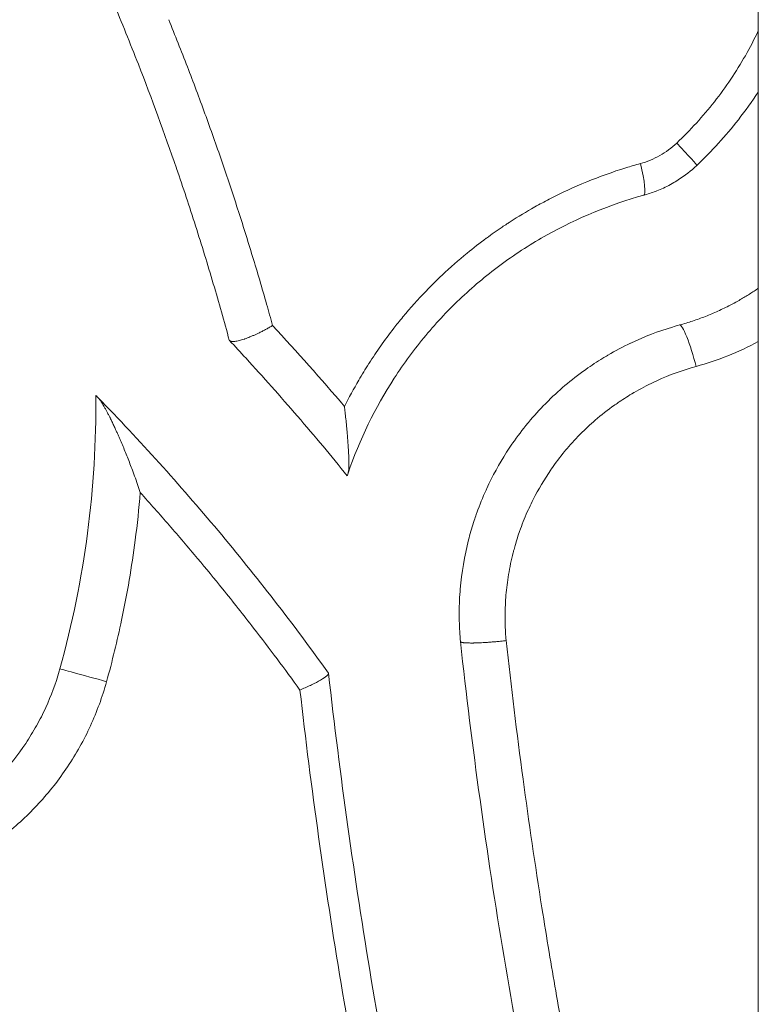
# Model space of a CAD drawing. Units: inches. Extents: x -7453 to 5364, y -6132 to -2466.
# Drawn here: x -6458 to -6420, y -4447 to -4396 of the extents above; entities that cross this region are included whole.
import ezdxf

# ---------------------------------------------------------------- set-up
doc = ezdxf.new("R2010")
doc.units = ezdxf.units.IN
doc.header["$MEASUREMENT"] = 0

# ---------------------------------------------------------------- blocks, each defined once
blk = doc.blocks.new('TOP')
at = {"color": 0, "linetype": 'Continuous', "lineweight": 0}
blk.add_line((-1767.116, -12109.604), (-4614.616, -12109.604), dxfattribs=at)
blk.add_arc((-3190.866, -12166.754), 192.608, 45.02753, 162.73954, dxfattribs=at)
at = {"color": 0, "linetype": 'Continuous', "lineweight": 0, "extrusion": (0, 0, -1)}
for centre, major_axis, ratio, start_param, end_param in [((-3165.683, -12075.213), (0.535, 1.927), 0.000595, 0, 1.832029), ((-3157.087, -12079.766), (-27.627, -23.983), 0.271855, -1.691084, -1.536917), ((-3149.198, -12106.041), (1.928, 0.53), 0.130735, 0, 1.724486), ((-3137.519, -12105.027), (-1.452, -1.376), 0.022638, -1.348123, 0)]:
    blk.add_ellipse(centre, major_axis=major_axis, ratio=ratio, start_param=start_param, end_param=end_param, dxfattribs=at)
at = {"color": 0, "linetype": 'Continuous', "lineweight": 0}
for centre, major_axis, ratio, start_param, end_param in [((-3171.457, -12103.933), (-23.394, -21.839), 0.000007, 3.103603, 3.141592), ((-3163.752, -12094.117), (-0.0172, -0.0019), 0.000011, -3.275529, -3.141593), ((-3138.592, -12103.125), (-1.928, -0.53), 0.131413, 0, 1.386751)]:
    blk.add_ellipse(centre, major_axis=major_axis, ratio=ratio, start_param=start_param, end_param=end_param, dxfattribs=at)
for points, knots in [([(-3172.123, -12068.658), (-3171.685, -12069.211), (-3171.208, -12069.725), (-3170.692, -12070.201), (-3170.177, -12070.676), (-3169.622, -12071.114), (-3169.027, -12071.511), (-3168.73, -12071.709), (-3168.423, -12071.896), (-3168.112, -12072.069), (-3167.801, -12072.243), (-3167.484, -12072.403), (-3167.161, -12072.551), (-3166.552, -12072.83), (-3165.921, -12073.065), (-3165.269, -12073.252), (-3165.229, -12073.264), (-3165.189, -12073.275), (-3165.149, -12073.286)], [0, 0, 0, 0, 0.002133119, 0.002133119, 0.002133119, 0.004266239, 0.004266239, 0.004266239, 0.005332799, 0.005332799, 0.005332799, 0.006399358, 0.006399358, 0.006399358, 0.008409115, 0.008409115, 0.008409115, 0.008532478, 0.008532478, 0.008532478, 0.008532478]), ([(-3165.82, -12075.711), (-3166.613, -12075.491), (-3167.377, -12075.212), (-3168.114, -12074.874), (-3168.483, -12074.705), (-3168.845, -12074.522), (-3169.2, -12074.325), (-3169.555, -12074.127), (-3169.904, -12073.914), (-3170.244, -12073.687), (-3170.923, -12073.235), (-3171.557, -12072.735), (-3172.147, -12072.192), (-3172.737, -12071.648), (-3173.283, -12071.06), (-3173.785, -12070.426)], [0, 0, 0, 0, 0.002435262, 0.002435262, 0.002435262, 0.003652893, 0.003652893, 0.003652893, 0.004870524, 0.004870524, 0.004870524, 0.007305786, 0.007305786, 0.007305786, 0.009741048, 0.009741048, 0.009741048, 0.009741048]), ([(-3165.149, -12073.286), (-3162.814, -12073.934), (-3160.462, -12074.41), (-3155.722, -12075.031), (-3153.335, -12075.177), (-3150.93, -12075.154)], [0, 0, 0, 0, 0.00718341, 0.00718341, 0.01436683, 0.01436683, 0.01436683, 0.01436683]), ([(-3151.058, -12075.279), (-3153.274, -12077.433), (-3155.576, -12079.511), (-3160.354, -12083.51), (-3162.824, -12085.426), (-3165.375, -12087.254)], [0.00018495, 0.00018495, 0.00018495, 0.00018495, 0.00974946, 0.00974946, 0.01931398, 0.01931398, 0.01931398, 0.01931398]), ([(-3155.987, -12077.465), (-3155.844, -12077.418), (-3155.702, -12077.369), (-3155.559, -12077.32), (-3155.418, -12077.271), (-3155.277, -12077.221), (-3155.136, -12077.17), (-3154.999, -12077.121), (-3154.862, -12077.071), (-3154.726, -12077.02), (-3154.703, -12077.011), (-3154.68, -12077.002), (-3154.657, -12076.994), (-3154.544, -12076.951), (-3154.43, -12076.908), (-3154.317, -12076.864), (-3154.207, -12076.821), (-3154.097, -12076.777), (-3153.987, -12076.733), (-3153.88, -12076.69), (-3153.773, -12076.647), (-3153.666, -12076.602), (-3153.559, -12076.558), (-3153.453, -12076.513), (-3153.347, -12076.468), (-3153.264, -12076.433), (-3153.181, -12076.397), (-3153.098, -12076.361), (-3153.019, -12076.326), (-3152.939, -12076.291), (-3152.86, -12076.255), (-3152.807, -12076.231), (-3152.754, -12076.207), (-3152.7, -12076.182), (-3152.631, -12076.151), (-3152.563, -12076.119), (-3152.494, -12076.087), (-3152.428, -12076.056), (-3152.361, -12076.024), (-3152.296, -12075.992), (-3152.232, -12075.962), (-3152.169, -12075.931), (-3152.107, -12075.9), (-3152.095, -12075.894), (-3152.084, -12075.888), (-3152.072, -12075.882), (-3152.021, -12075.857), (-3151.971, -12075.831), (-3151.92, -12075.805), (-3151.87, -12075.78), (-3151.821, -12075.754), (-3151.772, -12075.728), (-3151.723, -12075.702), (-3151.674, -12075.676), (-3151.627, -12075.649), (-3151.579, -12075.623), (-3151.533, -12075.597), (-3151.488, -12075.571), (-3151.455, -12075.552), (-3151.424, -12075.534), (-3151.393, -12075.515), (-3151.363, -12075.497), (-3151.334, -12075.479), (-3151.306, -12075.462), (-3151.283, -12075.447), (-3151.26, -12075.432), (-3151.238, -12075.417), (-3151.214, -12075.401), (-3151.19, -12075.385), (-3151.169, -12075.369), (-3151.147, -12075.353), (-3151.126, -12075.338), (-3151.108, -12075.323), (-3151.089, -12075.308), (-3151.073, -12075.293), (-3151.058, -12075.279)], [-0.000010419, -0.000010419, -0.000010419, -0.000010419, 0.000446291, 0.000446291, 0.000446291, 0.000899195, 0.000899195, 0.000899195, 0.001338775, 0.001338775, 0.001338775, 0.001412455, 0.001412455, 0.001412455, 0.001779376, 0.001779376, 0.001779376, 0.002136763, 0.002136763, 0.002136763, 0.002486052, 0.002486052, 0.002486052, 0.002835341, 0.002835341, 0.002835341, 0.003107883, 0.003107883, 0.003107883, 0.003370048, 0.003370048, 0.003370048, 0.003546783, 0.003546783, 0.003546783, 0.003776378, 0.003776378, 0.003776378, 0.004000769, 0.004000769, 0.004000769, 0.004217951, 0.004217951, 0.004217951, 0.004258226, 0.004258226, 0.004258226, 0.004436086, 0.004436086, 0.004436086, 0.004613947, 0.004613947, 0.004613947, 0.004791834, 0.004791834, 0.004791834, 0.004969668, 0.004969668, 0.004969668, 0.005097685, 0.005097685, 0.005097685, 0.00522133, 0.00522133, 0.00522133, 0.00532539, 0.00532539, 0.00532539, 0.005441403, 0.005441403, 0.005441403, 0.005561257, 0.005561257, 0.005561257, 0.005681111, 0.005681111, 0.005681111, 0.005681111]), ([(-3150.93, -12075.154), (-3150.93, -12075.154), (-3150.941, -12075.165), (-3150.984, -12075.207), (-3151.017, -12075.239), (-3151.058, -12075.279)], [-0.07159527, -0.07159527, -0.07159527, -0.07159527, -0.03592044, -0.03592044, -0.00000096, -0.00000096, -0.00000096, -0.00000096]), ([(-3155.987, -12077.465), (-3156.816, -12077.396), (-3157.642, -12077.309), (-3159.858, -12077.021), (-3161.242, -12076.785), (-3163.69, -12076.267), (-3164.758, -12076.006), (-3165.82, -12075.711)], [0, 0, 0, 0, 0.00249127, 0.00249127, 0.006706343, 0.006706343, 0.009996438, 0.009996438, 0.009996438, 0.009996438]), ([(-3148.063, -12082.094), (-3147.08, -12081.828), (-3146.101, -12081.55), (-3144.118, -12080.966), (-3143.114, -12080.658), (-3142.116, -12080.34), (-3141.117, -12080.021), (-3140.123, -12079.692), (-3139.128, -12079.35), (-3139.123, -12079.348), (-3139.117, -12079.346), (-3137.297, -12078.721), (-3135.495, -12078.06), (-3132.627, -12076.942), (-3131.549, -12076.506), (-3130.478, -12076.058)], [0, 0, 0, 0, 0.00310494, 0.00310494, 0.00631699, 0.00631699, 0.00631699, 0.00952903, 0.00952903, 0.00954665, 0.00954665, 0.00954665, 0.01545918, 0.01545918, 0.01905807, 0.01905807, 0.01905807, 0.01905807]), ([(-3166.254, -12085.769), (-3165.166, -12084.982), (-3164.095, -12084.18), (-3162.351, -12082.829), (-3161.669, -12082.29), (-3160.465, -12081.316), (-3159.939, -12080.883), (-3158.833, -12079.957), (-3158.257, -12079.466), (-3157.685, -12078.969), (-3157.114, -12078.472), (-3156.548, -12077.971), (-3155.987, -12077.465)], [0, 0, 0, 0, 0.00409459, 0.00409459, 0.00675698, 0.00675698, 0.00884924, 0.00884924, 0.0111816, 0.0111816, 0.0111816, 0.01351395, 0.01351395, 0.01351395, 0.01351395]), ([(-3131.393, -12078.945), (-3132.204, -12079.275), (-3133.018, -12079.597), (-3134.647, -12080.225), (-3135.462, -12080.53), (-3137.1, -12081.127), (-3137.924, -12081.418), (-3139.573, -12081.985), (-3140.396, -12082.26), (-3142.046, -12082.793), (-3142.873, -12083.053), (-3144.528, -12083.555), (-3145.356, -12083.798), (-3146.558, -12084.139), (-3146.928, -12084.243), (-3147.299, -12084.345)], [0, 0, 0, 0, 0.00270739, 0.00270739, 0.00539169, 0.00539169, 0.00807599, 0.00807599, 0.01073439, 0.01073439, 0.01338729, 0.01338729, 0.01602438, 0.01602438, 0.01719749, 0.01719749, 0.01719749, 0.01719749]), ([(-3155.11, -12088.227), (-3154.596, -12087.811), (-3154.086, -12087.391), (-3153.579, -12086.968), (-3153.054, -12086.529), (-3152.532, -12086.086), (-3151.497, -12085.194), (-3150.983, -12084.744), (-3150.473, -12084.291), (-3149.98, -12083.852), (-3149.49, -12083.41), (-3148.695, -12082.681), (-3148.387, -12082.396), (-3148.08, -12082.11)], [0, 0, 0, 0, 0.002030269, 0.002030269, 0.002030269, 0.004137094, 0.004137094, 0.006242709, 0.006242709, 0.006242709, 0.008280572, 0.008280572, 0.009578216, 0.009578216, 0.009578216, 0.009578216]), ([(-3148.08, -12082.11), (-3148.089, -12082.118), (-3148.096, -12082.128), (-3148.102, -12082.139), (-3148.109, -12082.15), (-3148.114, -12082.163), (-3148.118, -12082.178), (-3148.121, -12082.189), (-3148.124, -12082.2), (-3148.125, -12082.212), (-3148.128, -12082.228), (-3148.129, -12082.244), (-3148.13, -12082.263), (-3148.131, -12082.281), (-3148.131, -12082.301), (-3148.13, -12082.322), (-3148.129, -12082.343), (-3148.127, -12082.365), (-3148.124, -12082.388), (-3148.12, -12082.42), (-3148.115, -12082.454), (-3148.108, -12082.491), (-3148.101, -12082.527), (-3148.092, -12082.566), (-3148.082, -12082.607), (-3148.071, -12082.649), (-3148.06, -12082.692), (-3148.046, -12082.737), (-3148.032, -12082.783), (-3148.017, -12082.83), (-3148, -12082.879), (-3147.996, -12082.893), (-3147.991, -12082.907), (-3147.986, -12082.921), (-3147.972, -12082.96), (-3147.957, -12083), (-3147.942, -12083.041), (-3147.926, -12083.081), (-3147.91, -12083.123), (-3147.893, -12083.165), (-3147.881, -12083.195), (-3147.869, -12083.225), (-3147.856, -12083.255), (-3147.836, -12083.302), (-3147.815, -12083.35), (-3147.793, -12083.399), (-3147.771, -12083.447), (-3147.749, -12083.497), (-3147.725, -12083.546), (-3147.715, -12083.568), (-3147.704, -12083.59), (-3147.694, -12083.612), (-3147.664, -12083.673), (-3147.634, -12083.734), (-3147.602, -12083.796), (-3147.572, -12083.855), (-3147.542, -12083.914), (-3147.51, -12083.973), (-3147.479, -12084.031), (-3147.447, -12084.088), (-3147.415, -12084.146), (-3147.383, -12084.202), (-3147.351, -12084.258), (-3147.318, -12084.313), (-3147.312, -12084.324), (-3147.306, -12084.334), (-3147.299, -12084.345)], [0, 0, 0, 0, 0.000153073, 0.000153073, 0.000153073, 0.000306929, 0.000306929, 0.000306929, 0.00041722, 0.00041722, 0.00041722, 0.000555681, 0.000555681, 0.000555681, 0.000695061, 0.000695061, 0.000695061, 0.000834441, 0.000834441, 0.000834441, 0.001025476, 0.001025476, 0.001025476, 0.00121908, 0.00121908, 0.00121908, 0.001414299, 0.001414299, 0.001414299, 0.001612132, 0.001612132, 0.001612132, 0.001668881, 0.001668881, 0.001668881, 0.001823257, 0.001823257, 0.001823257, 0.001977791, 0.001977791, 0.001977791, 0.002086101, 0.002086101, 0.002086101, 0.002256476, 0.002256476, 0.002256476, 0.002428305, 0.002428305, 0.002428305, 0.002503322, 0.002503322, 0.002503322, 0.002711932, 0.002711932, 0.002711932, 0.002911237, 0.002911237, 0.002911237, 0.003107675, 0.003107675, 0.003107675, 0.003300964, 0.003300964, 0.003300964, 0.003337762, 0.003337762, 0.003337762, 0.003337762]), ([(-3196.681, -12090.835), (-3191.648, -12089.729), (-3186.593, -12088.753), (-3176.441, -12087.063), (-3171.354, -12086.351), (-3166.254, -12085.769)], [0.00000001, 0.00000001, 0.00000001, 0.00000001, 0.01546034, 0.01546034, 0.03092068, 0.03092068, 0.03092068, 0.03092068]), ([(-3166.254, -12085.769), (-3166.245, -12085.79), (-3166.236, -12085.811), (-3166.146, -12086.024), (-3166.064, -12086.207), (-3165.897, -12086.552), (-3165.815, -12086.71), (-3165.657, -12086.982), (-3165.584, -12087.09), (-3165.465, -12087.227), (-3165.419, -12087.259), (-3165.386, -12087.256)], [-0.006905, -0.006905, -0.006905, -0.006905, 0, 0, 0.0641066, 0.0641066, 0.1317151, 0.1317151, 0.2031693, 0.2031693, 0.2703335, 0.2703335, 0.2703335, 0.2703335]), ([(-3165.386, -12087.256), (-3170.709, -12087.854), (-3176.019, -12088.595), (-3186.614, -12090.365), (-3191.889, -12091.392), (-3197.139, -12092.563)], [0.00001095, 0.00001095, 0.00001095, 0.00001095, 0.01614707, 0.01614707, 0.03228319, 0.03228319, 0.03228319, 0.03228319]), ([(-3165.375, -12087.254), (-3165.375, -12087.254), (-3165.376, -12087.254), (-3165.379, -12087.255), (-3165.382, -12087.255), (-3165.386, -12087.256)], [0, 0, 0, 0, 0.00735796, 0.00735796, 0.01471633, 0.01471633, 0.01471633, 0.01471633]), ([(-3154.981, -12088.271), (-3155.022, -12088.257), (-3155.054, -12088.246), (-3155.076, -12088.238), (-3155.098, -12088.231), (-3155.11, -12088.227), (-3155.11, -12088.227)], [0.00000136, 0.00000136, 0.00000136, 0.00000136, 0.0358422, 0.0358422, 0.0358422, 0.07177824, 0.07177824, 0.07177824, 0.07177824]), ([(-3154.981, -12088.271), (-3154.967, -12088.276), (-3154.951, -12088.28), (-3154.933, -12088.284), (-3154.915, -12088.288), (-3154.896, -12088.291), (-3154.875, -12088.294), (-3154.854, -12088.298), (-3154.831, -12088.3), (-3154.807, -12088.303), (-3154.783, -12088.305), (-3154.757, -12088.307), (-3154.731, -12088.309), (-3154.727, -12088.309), (-3154.724, -12088.309), (-3154.721, -12088.309), (-3154.685, -12088.311), (-3154.646, -12088.313), (-3154.606, -12088.314), (-3154.566, -12088.315), (-3154.523, -12088.315), (-3154.48, -12088.315), (-3154.439, -12088.315), (-3154.397, -12088.315), (-3154.355, -12088.314), (-3154.302, -12088.313), (-3154.247, -12088.312), (-3154.191, -12088.31), (-3154.134, -12088.308), (-3154.075, -12088.306), (-3154.015, -12088.303), (-3153.954, -12088.3), (-3153.892, -12088.297), (-3153.829, -12088.293), (-3153.764, -12088.289), (-3153.698, -12088.285), (-3153.632, -12088.281), (-3153.582, -12088.278), (-3153.531, -12088.275), (-3153.481, -12088.271), (-3153.402, -12088.265), (-3153.323, -12088.259), (-3153.242, -12088.253), (-3153.16, -12088.247), (-3153.078, -12088.24), (-3152.994, -12088.233), (-3152.908, -12088.225), (-3152.821, -12088.218), (-3152.733, -12088.21), (-3152.663, -12088.204), (-3152.592, -12088.197), (-3152.521, -12088.19), (-3152.4, -12088.179), (-3152.278, -12088.167), (-3152.154, -12088.154), (-3152.038, -12088.143), (-3151.921, -12088.13), (-3151.803, -12088.118), (-3151.705, -12088.107), (-3151.606, -12088.096), (-3151.507, -12088.085)], [0, 0, 0, 0, 0.000121962, 0.000121962, 0.000121962, 0.000247256, 0.000247256, 0.000247256, 0.000374402, 0.000374402, 0.000374402, 0.000503846, 0.000503846, 0.000503846, 0.000519278, 0.000519278, 0.000519278, 0.0006939, 0.0006939, 0.0006939, 0.000871478, 0.000871478, 0.000871478, 0.001038556, 0.001038556, 0.001038556, 0.001246927, 0.001246927, 0.001246927, 0.001462147, 0.001462147, 0.001462147, 0.001681295, 0.001681295, 0.001681295, 0.001907332, 0.001907332, 0.001907332, 0.002077113, 0.002077113, 0.002077113, 0.00234148, 0.00234148, 0.00234148, 0.002612047, 0.002612047, 0.002612047, 0.002891204, 0.002891204, 0.002891204, 0.003115669, 0.003115669, 0.003115669, 0.003495481, 0.003495481, 0.003495481, 0.003853471, 0.003853471, 0.003853471, 0.004154118, 0.004154118, 0.004154118, 0.004154118]), ([(-3140.52, -12103.655), (-3141.006, -12101.886), (-3141.696, -12100.208), (-3142.808, -12098.22), (-3143.043, -12097.828), (-3143.538, -12097.056), (-3143.8, -12096.674), (-3144.614, -12095.562), (-3145.198, -12094.859), (-3146.444, -12093.529), (-3147.108, -12092.901), (-3148.515, -12091.724), (-3149.265, -12091.171), (-3151.582, -12089.673), (-3153.23, -12088.871), (-3154.981, -12088.271)], [0, 0, 0, 0, 0.0054826, 0.0054826, 0.00685325, 0.00685325, 0.0082239, 0.0082239, 0.0109652, 0.0109652, 0.0137065, 0.0137065, 0.0164478, 0.0164478, 0.0219304, 0.0219304, 0.0219304, 0.0219304]), ([(-3151.507, -12088.085), (-3151.043, -12088.317), (-3150.588, -12088.564), (-3150.142, -12088.824), (-3149.852, -12088.993), (-3149.565, -12089.168), (-3149.281, -12089.35), (-3149.275, -12089.354), (-3149.268, -12089.358), (-3149.261, -12089.363), (-3148.957, -12089.558), (-3148.656, -12089.76), (-3148.361, -12089.969), (-3148.048, -12090.19), (-3147.74, -12090.418), (-3147.439, -12090.652), (-3147.346, -12090.724), (-3147.254, -12090.797), (-3147.163, -12090.87), (-3147.057, -12090.954), (-3146.953, -12091.04), (-3146.849, -12091.126), (-3146.385, -12091.511), (-3145.936, -12091.912), (-3145.503, -12092.328), (-3145.219, -12092.601), (-3144.942, -12092.881), (-3144.672, -12093.167), (-3144.279, -12093.584), (-3143.9, -12094.014), (-3143.536, -12094.459), (-3143.269, -12094.785), (-3143.01, -12095.119), (-3142.759, -12095.46), (-3142.756, -12095.464), (-3142.753, -12095.468), (-3142.75, -12095.471), (-3142.556, -12095.737), (-3142.365, -12096.007), (-3142.181, -12096.28), (-3142.125, -12096.363), (-3142.07, -12096.446), (-3142.015, -12096.529), (-3141.978, -12096.586), (-3141.941, -12096.642), (-3141.905, -12096.699), (-3141.634, -12097.119), (-3141.377, -12097.546), (-3141.133, -12097.979), (-3140.993, -12098.229), (-3140.858, -12098.481), (-3140.726, -12098.735), (-3140.398, -12099.371), (-3140.098, -12100.019), (-3139.827, -12100.681), (-3139.554, -12101.348), (-3139.31, -12102.027), (-3139.095, -12102.721), (-3139.018, -12102.969), (-3138.945, -12103.219), (-3138.876, -12103.471)], [0, 0, 0, 0, 0.00154971, 0.00154971, 0.00154971, 0.00255838, 0.00255838, 0.00255838, 0.00258301, 0.00258301, 0.00258301, 0.00366656, 0.00366656, 0.00366656, 0.0048133, 0.0048133, 0.0048133, 0.00516603, 0.00516603, 0.00516603, 0.00557268, 0.00557268, 0.00557268, 0.00739557, 0.00739557, 0.00739557, 0.00859117, 0.00859117, 0.00859117, 0.01033205, 0.01033205, 0.01033205, 0.0116092, 0.0116092, 0.0116092, 0.01162356, 0.01162356, 0.01162356, 0.01261489, 0.01261489, 0.01261489, 0.01291507, 0.01291507, 0.01291507, 0.01311837, 0.01311837, 0.01311837, 0.01462757, 0.01462757, 0.01462757, 0.01549808, 0.01549808, 0.01549808, 0.01767852, 0.01767852, 0.01767852, 0.01987639, 0.01987639, 0.01987639, 0.02066411, 0.02066411, 0.02066411, 0.02066411]), ([(-3196.454, -12099.583), (-3191.047, -12098.361), (-3185.614, -12097.294), (-3174.695, -12095.471), (-3169.222, -12094.715), (-3163.735, -12094.115)], [0, 0, 0, 0, 0.01662629, 0.01662629, 0.03325258, 0.03325258, 0.03325258, 0.03325258]), ([(-3163.735, -12094.115), (-3163.74, -12094.116), (-3163.744, -12094.118), (-3163.749, -12094.123), (-3163.753, -12094.127), (-3163.757, -12094.134), (-3163.761, -12094.142), (-3163.765, -12094.149), (-3163.768, -12094.158), (-3163.771, -12094.168), (-3163.774, -12094.178), (-3163.777, -12094.191), (-3163.78, -12094.205), (-3163.783, -12094.218), (-3163.786, -12094.234), (-3163.788, -12094.251), (-3163.791, -12094.268), (-3163.793, -12094.287), (-3163.795, -12094.307), (-3163.795, -12094.309), (-3163.796, -12094.311), (-3163.796, -12094.313), (-3163.799, -12094.341), (-3163.801, -12094.372), (-3163.803, -12094.406), (-3163.805, -12094.44), (-3163.806, -12094.477), (-3163.807, -12094.517), (-3163.809, -12094.557), (-3163.809, -12094.599), (-3163.809, -12094.644), (-3163.81, -12094.69), (-3163.809, -12094.738), (-3163.809, -12094.788), (-3163.808, -12094.808), (-3163.808, -12094.829), (-3163.807, -12094.85), (-3163.807, -12094.887), (-3163.806, -12094.925), (-3163.804, -12094.964), (-3163.803, -12095.004), (-3163.801, -12095.046), (-3163.8, -12095.088), (-3163.798, -12095.13), (-3163.796, -12095.173), (-3163.794, -12095.217), (-3163.791, -12095.266), (-3163.788, -12095.316), (-3163.785, -12095.367), (-3163.782, -12095.418), (-3163.779, -12095.47), (-3163.775, -12095.522), (-3163.772, -12095.556), (-3163.77, -12095.59), (-3163.767, -12095.625), (-3163.763, -12095.687), (-3163.758, -12095.749), (-3163.752, -12095.812), (-3163.747, -12095.874), (-3163.741, -12095.937), (-3163.736, -12095.999), (-3163.734, -12096.019), (-3163.732, -12096.038), (-3163.73, -12096.057), (-3163.725, -12096.106), (-3163.72, -12096.156), (-3163.715, -12096.206), (-3163.71, -12096.257), (-3163.704, -12096.307), (-3163.699, -12096.357), (-3163.694, -12096.402), (-3163.689, -12096.446), (-3163.684, -12096.49)], [0, 0, 0, 0, 0.000152266, 0.000152266, 0.000152266, 0.00030512, 0.00030512, 0.00030512, 0.000436867, 0.000436867, 0.000436867, 0.00057803, 0.00057803, 0.00057803, 0.000718483, 0.000718483, 0.000718483, 0.000858533, 0.000858533, 0.000858533, 0.000873735, 0.000873735, 0.000873735, 0.001068607, 0.001068607, 0.001068607, 0.00126595, 0.00126595, 0.00126595, 0.001464722, 0.001464722, 0.001464722, 0.001665639, 0.001665639, 0.001665639, 0.001747469, 0.001747469, 0.001747469, 0.001890839, 0.001890839, 0.001890839, 0.002037588, 0.002037588, 0.002037588, 0.002184336, 0.002184336, 0.002184336, 0.002349779, 0.002349779, 0.002349779, 0.002514745, 0.002514745, 0.002514745, 0.002621204, 0.002621204, 0.002621204, 0.002811439, 0.002811439, 0.002811439, 0.003000501, 0.003000501, 0.003000501, 0.003058071, 0.003058071, 0.003058071, 0.003208672, 0.003208672, 0.003208672, 0.003359953, 0.003359953, 0.003359953, 0.003494938, 0.003494938, 0.003494938, 0.003494938]), ([(-3163.735, -12094.115), (-3163.561, -12094.099), (-3163.386, -12094.086), (-3163.212, -12094.076), (-3163.029, -12094.066), (-3162.845, -12094.058), (-3162.662, -12094.054), (-3162.606, -12094.053), (-3162.55, -12094.052), (-3162.495, -12094.051), (-3162.452, -12094.051), (-3162.41, -12094.05), (-3162.368, -12094.05), (-3161.953, -12094.048), (-3161.539, -12094.063), (-3161.128, -12094.095), (-3161.089, -12094.098), (-3161.05, -12094.101), (-3161.011, -12094.104), (-3160.145, -12094.176), (-3159.287, -12094.32), (-3158.439, -12094.537), (-3158.406, -12094.546), (-3158.374, -12094.554), (-3158.341, -12094.563), (-3158.038, -12094.643), (-3157.735, -12094.732), (-3157.436, -12094.83), (-3157.33, -12094.865), (-3157.225, -12094.901), (-3157.121, -12094.938), (-3157.092, -12094.948), (-3157.063, -12094.958), (-3157.034, -12094.969), (-3156.632, -12095.113), (-3156.238, -12095.273), (-3155.852, -12095.449), (-3155.827, -12095.46), (-3155.802, -12095.472), (-3155.777, -12095.483), (-3155.126, -12095.783), (-3154.496, -12096.128), (-3153.89, -12096.517), (-3153.75, -12096.606), (-3153.611, -12096.698), (-3153.474, -12096.793), (-3153.457, -12096.805), (-3153.439, -12096.817), (-3153.421, -12096.829), (-3153.062, -12097.079), (-3152.711, -12097.344), (-3152.375, -12097.622), (-3152.361, -12097.634), (-3152.347, -12097.645), (-3152.333, -12097.657), (-3151.996, -12097.937), (-3151.672, -12098.23), (-3151.362, -12098.536), (-3151.351, -12098.547), (-3151.34, -12098.558), (-3151.329, -12098.568), (-3150.695, -12099.197), (-3150.117, -12099.877), (-3149.594, -12100.612), (-3149.588, -12100.62), (-3149.583, -12100.628), (-3149.577, -12100.636), (-3149.373, -12100.924), (-3149.179, -12101.219), (-3148.996, -12101.519), (-3148.947, -12101.6), (-3148.898, -12101.682), (-3148.85, -12101.764), (-3148.846, -12101.77), (-3148.843, -12101.776), (-3148.839, -12101.782), (-3148.614, -12102.168), (-3148.406, -12102.562), (-3148.215, -12102.964), (-3148.213, -12102.968), (-3148.211, -12102.973), (-3148.209, -12102.977), (-3147.879, -12103.675), (-3147.6, -12104.397), (-3147.375, -12105.143), (-3147.339, -12105.265), (-3147.303, -12105.388), (-3147.269, -12105.511)], [0, 0, 0, 0, 0.00052531, 0.00052531, 0.00052531, 0.00107745, 0.00107745, 0.00107745, 0.00124588, 0.00124588, 0.00124588, 0.00137344, 0.00137344, 0.00137344, 0.00262773, 0.00262773, 0.00262773, 0.00274688, 0.00274688, 0.00274688, 0.00539224, 0.00539224, 0.00539224, 0.00549376, 0.00549376, 0.00549376, 0.00644029, 0.00644029, 0.00644029, 0.00677492, 0.00677492, 0.00677492, 0.0068672, 0.0068672, 0.0068672, 0.00815761, 0.00815761, 0.00815761, 0.00824064, 0.00824064, 0.00824064, 0.01042118, 0.01042118, 0.01042118, 0.01092301, 0.01092301, 0.01092301, 0.01098752, 0.01098752, 0.01098752, 0.01230564, 0.01230564, 0.01230564, 0.01236096, 0.01236096, 0.01236096, 0.013688, 0.013688, 0.013688, 0.0137344, 0.0137344, 0.0137344, 0.01645186, 0.01645186, 0.01645186, 0.01648128, 0.01648128, 0.01648128, 0.01754535, 0.01754535, 0.01754535, 0.01783331, 0.01783331, 0.01783331, 0.01785472, 0.01785472, 0.01785472, 0.01921432, 0.01921432, 0.01921432, 0.01922816, 0.01922816, 0.01922816, 0.02158919, 0.02158919, 0.02158919, 0.02197504, 0.02197504, 0.02197504, 0.02197504]), ([(-3163.684, -12096.49), (-3166.086, -12096.753), (-3168.485, -12097.046), (-3170.882, -12097.369), (-3173.117, -12097.67), (-3175.35, -12097.998), (-3177.581, -12098.352), (-3178.349, -12098.474), (-3179.118, -12098.599), (-3179.887, -12098.728), (-3181.235, -12098.953), (-3182.58, -12099.187), (-3183.924, -12099.431), (-3185.272, -12099.676), (-3186.617, -12099.931), (-3187.962, -12100.195), (-3189.109, -12100.42), (-3190.256, -12100.652), (-3191.402, -12100.892)], [0, 0, 0, 0, 0.00727916, 0.00727916, 0.00727916, 0.01406785, 0.01406785, 0.01406785, 0.01640645, 0.01640645, 0.01640645, 0.02050784, 0.02050784, 0.02050784, 0.02462298, 0.02462298, 0.02462298, 0.02813571, 0.02813571, 0.02813571, 0.02813571]), ([(-3149.425, -12106.372), (-3149.619, -12105.665), (-3149.868, -12104.982), (-3150.17, -12104.324), (-3150.192, -12104.275), (-3150.215, -12104.227), (-3150.237, -12104.178), (-3150.24, -12104.174), (-3150.242, -12104.169), (-3150.244, -12104.164), (-3150.409, -12103.817), (-3150.588, -12103.477), (-3150.782, -12103.144), (-3150.787, -12103.137), (-3150.791, -12103.13), (-3150.795, -12103.122), (-3150.944, -12102.868), (-3151.103, -12102.616), (-3151.27, -12102.37), (-3151.319, -12102.297), (-3151.37, -12102.224), (-3151.421, -12102.152), (-3151.427, -12102.142), (-3151.434, -12102.133), (-3151.44, -12102.124), (-3151.687, -12101.777), (-3151.948, -12101.444), (-3152.223, -12101.125), (-3152.451, -12100.86), (-3152.689, -12100.605), (-3152.937, -12100.359), (-3152.949, -12100.348), (-3152.961, -12100.336), (-3152.973, -12100.324), (-3153.239, -12100.062), (-3153.517, -12099.81), (-3153.806, -12099.569), (-3153.821, -12099.556), (-3153.836, -12099.544), (-3153.851, -12099.532), (-3154.139, -12099.293), (-3154.44, -12099.065), (-3154.749, -12098.851), (-3154.767, -12098.838), (-3154.786, -12098.825), (-3154.804, -12098.813), (-3155.299, -12098.473), (-3155.811, -12098.169), (-3156.341, -12097.9), (-3156.489, -12097.824), (-3156.639, -12097.752), (-3156.79, -12097.682), (-3156.815, -12097.671), (-3156.84, -12097.659), (-3156.865, -12097.648), (-3157.197, -12097.497), (-3157.535, -12097.359), (-3157.879, -12097.235), (-3157.908, -12097.225), (-3157.937, -12097.215), (-3157.966, -12097.204), (-3158.218, -12097.116), (-3158.474, -12097.034), (-3158.732, -12096.96), (-3158.825, -12096.933), (-3158.918, -12096.907), (-3159.012, -12096.882), (-3159.044, -12096.874), (-3159.076, -12096.866), (-3159.109, -12096.857), (-3159.488, -12096.76), (-3159.87, -12096.68), (-3160.254, -12096.616), (-3160.609, -12096.557), (-3160.966, -12096.513), (-3161.325, -12096.483), (-3161.363, -12096.479), (-3161.402, -12096.476), (-3161.44, -12096.473), (-3161.792, -12096.447), (-3162.145, -12096.434), (-3162.5, -12096.435), (-3162.542, -12096.435), (-3162.583, -12096.435), (-3162.625, -12096.436), (-3162.791, -12096.438), (-3162.957, -12096.443), (-3163.123, -12096.451), (-3163.282, -12096.459), (-3163.44, -12096.469), (-3163.598, -12096.482), (-3163.626, -12096.485), (-3163.655, -12096.487), (-3163.684, -12096.49)], [0, 0, 0, 0, 0.00218721, 0.00218721, 0.00218721, 0.00234829, 0.00234829, 0.00234829, 0.00236486, 0.00236486, 0.00236486, 0.00352243, 0.00352243, 0.00352243, 0.00354729, 0.00354729, 0.00354729, 0.0044331, 0.0044331, 0.0044331, 0.00469658, 0.00469658, 0.00469658, 0.00472971, 0.00472971, 0.00472971, 0.00599576, 0.00599576, 0.00599576, 0.00704487, 0.00704487, 0.00704487, 0.00709458, 0.00709458, 0.00709458, 0.00821901, 0.00821901, 0.00821901, 0.00827701, 0.00827701, 0.00827701, 0.00939315, 0.00939315, 0.00939315, 0.00945943, 0.00945943, 0.00945943, 0.01124273, 0.01124273, 0.01124273, 0.01174144, 0.01174144, 0.01174144, 0.0118243, 0.0118243, 0.0118243, 0.01291559, 0.01291559, 0.01291559, 0.01300672, 0.01300672, 0.01300672, 0.01380202, 0.01380202, 0.01380202, 0.01408973, 0.01408973, 0.01408973, 0.01418917, 0.01418917, 0.01418917, 0.01535691, 0.01535691, 0.01535691, 0.01643802, 0.01643802, 0.01643802, 0.01655401, 0.01655401, 0.01655401, 0.01761217, 0.01761217, 0.01761217, 0.01773646, 0.01773646, 0.01773646, 0.01823042, 0.01823042, 0.01823042, 0.01870098, 0.01870098, 0.01870098, 0.01878631, 0.01878631, 0.01878631, 0.01878631]), ([(-3138.971, -12106.402), (-3139.255, -12106.103), (-3139.505, -12105.782), (-3139.725, -12105.439), (-3139.79, -12105.337), (-3139.853, -12105.233), (-3139.913, -12105.127), (-3139.981, -12105.006), (-3140.046, -12104.883), (-3140.107, -12104.757), (-3140.162, -12104.643), (-3140.213, -12104.527), (-3140.261, -12104.41), (-3140.303, -12104.309), (-3140.342, -12104.207), (-3140.379, -12104.104), (-3140.415, -12104.002), (-3140.449, -12103.899), (-3140.48, -12103.796), (-3140.494, -12103.749), (-3140.507, -12103.702), (-3140.52, -12103.655)], [0, 0, 0, 0, 0.001220276, 0.001220276, 0.001220276, 0.001584445, 0.001584445, 0.001584445, 0.002000665, 0.002000665, 0.002000665, 0.002376667, 0.002376667, 0.002376667, 0.002702338, 0.002702338, 0.002702338, 0.003024019, 0.003024019, 0.003024019, 0.003168889, 0.003168889, 0.003168889, 0.003168889]), ([(-3138.876, -12103.471), (-3138.779, -12103.824), (-3138.637, -12104.166), (-3138.279, -12104.801), (-3138.064, -12105.094), (-3137.809, -12105.362)], [0, 0, 0, 0, 0.001104998, 0.001104998, 0.002209996, 0.002209996, 0.002209996, 0.002209996]), ([(-3147.269, -12105.511), (-3147.207, -12105.739), (-3147.138, -12105.964), (-3146.99, -12106.412), (-3146.909, -12106.634), (-3146.737, -12107.074), (-3146.645, -12107.292), (-3146.45, -12107.721), (-3146.347, -12107.933), (-3146.169, -12108.277), (-3146.097, -12108.411), (-3145.931, -12108.707), (-3145.835, -12108.869), (-3145.637, -12109.19), (-3145.534, -12109.348), (-3145.406, -12109.538), (-3145.383, -12109.571), (-3145.36, -12109.604)], [0, 0, 0, 0, 0.000707107, 0.000707107, 0.001419499, 0.001419499, 0.002132575, 0.002132575, 0.002843589, 0.002843589, 0.003300057, 0.003300057, 0.003862996, 0.003862996, 0.004424811, 0.004424811, 0.004544168, 0.004544168, 0.004544168, 0.004544168]), ([(-3137.809, -12105.362), (-3137.141, -12106.068), (-3136.422, -12106.722), (-3134.893, -12107.921), (-3134.095, -12108.457), (-3132.843, -12109.171), (-3132.414, -12109.396), (-3131.977, -12109.604)], [0, 0, 0, 0, 0.002910123, 0.002910123, 0.005820246, 0.005820246, 0.007294651, 0.007294651, 0.007294651, 0.007294651]), ([(-3135.155, -12109.604), (-3135.646, -12109.28), (-3136.126, -12108.934), (-3137.439, -12107.904), (-3138.232, -12107.182), (-3138.971, -12106.402)], [0.020470007, 0.020470007, 0.020470007, 0.020470007, 0.022231799, 0.022231799, 0.025407771, 0.025407771, 0.025407771, 0.025407771])]:
    blk.add_open_spline(points, degree=3, knots=knots, dxfattribs=at)
blk.add_open_spline([(-3148.127, -12109.604), (-3148.681, -12108.58), (-3149.114, -12107.502), (-3149.425, -12106.372)], degree=3, dxfattribs=at)

msp = doc.modelspace()

# ---------------------------------------------------------------- block references
at = {"rotation": 90}
msp.add_blockref('TOP', (-18529.29591, -1264.64618), dxfattribs=at)

doc.saveas('drawing.dxf')
